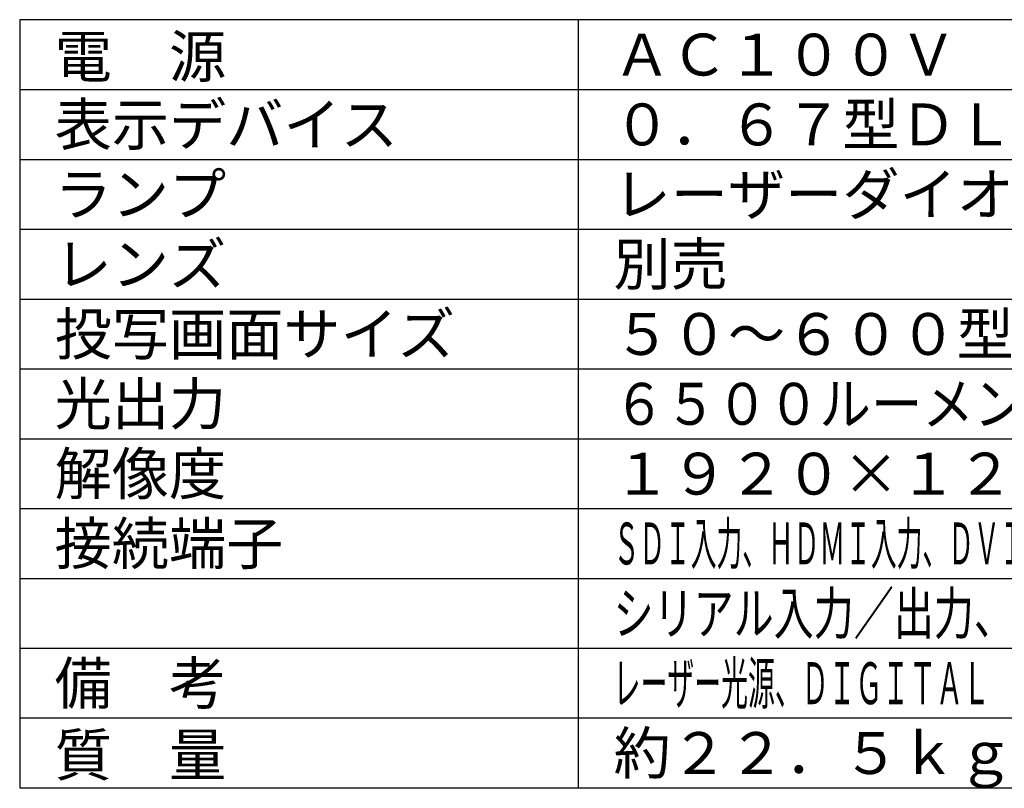
# Model space of a CAD drawing. Units: millimetres. Extents: x 131 to 266, y 257 to 371.
# Drawn here: x 131 to 201, y 257 to 312 of the extents above; entities that cross this region are included whole.
import ezdxf

# ---------------------------------------------------------------- set-up
doc = ezdxf.new("R2010")
doc.units = ezdxf.units.MM
doc.layers.add('MOJI1', color=2, linetype='Continuous')
doc.layers.add('WAKU', color=4, linetype='Continuous')
doc.styles.get("Standard").update_dxf_attribs({"font": 'monotxt.shx', "bigfont": 'bigfont.shx'})

msp = doc.modelspace()

# ---------------------------------------------------------------- linework, layer by layer
at = {"layer": 'WAKU', "linetype": 'Continuous'}
for p, q in [((131, 312), (131, 257)), ((131, 257), (256, 257))]:
    msp.add_line(p, q, dxfattribs=at)
at = {"layer": 'WAKU'}
for p, q in [((256, 312), (131, 312)), ((171, 257), (171, 312))]:
    msp.add_line(p, q, dxfattribs=at)
at = {"layer": 'WAKU', "color": 1}
for p, q in [((131, 307), (256, 307)), ((131, 302), (256, 302)), ((131, 297), (256, 297)), ((131, 292), (256, 292)), ((131, 287), (256, 287)), ((131, 282), (256, 282)), ((131, 277), (256, 277)), ((131, 272), (256, 272)), ((131, 267), (256, 267)), ((256, 262), (131, 262))]:
    msp.add_line(p, q, dxfattribs=at)

# ---------------------------------------------------------------- texts
at = {"layer": 'MOJI1'}
for s, p in [('ＡＣ１００Ｖ\u3000５０／６０Ｈｚ', (173.5, 308)), ('電\u3000源', (133.5, 307.868)), ('表示デバイス', (133.5, 303)), ('０．６７型ＤＬＰチップ１枚\u3000ＤＬＰ方式', (173.5, 303)), ('ランプ', (133.5, 298)), ('レーザーダイオード（クラス１）', (173.5, 298)), ('レンズ', (133.5, 293)), ('別売', (173.5, 293)), ('投写画面サイズ', (133.5, 288)), ('５０～６００型（アスペクト比１６：１０時）', (173.5, 288)), ('光出力', (133.5, 283)), ('解像度', (133.5, 278)), ('１９２０×１２００ドット', (173.5, 278)), ('接続端子', (133.5, 273)), ('備\u3000考\u3000', (133.5, 263)), ('約２２．５ｋｇ', (173.5, 258)), ('質\u3000量', (133.5, 257.868))]:
    msp.add_text(s, height=3, dxfattribs=at).set_placement(p)
for s, width, p in [('６５００ルーメン（ノーマルモード時）', 0.9, (173.5, 283)), ('ＳＤＩ入力、ＨＤＭＩ入力、ＤＶＩ－Ｄ入力、ＲＧＢ入力（ＢＮＣ×５／高密度\u3000Ｄ－Ｓｕｂ１５Ｐ・メス型）、', 0.45, (173.5, 273)), ('シリアル入力／出力、リモート入力／出力、ＬＡＮ', 0.7, (173.5, 268)), ('レーザー光源、ＤＩＧＩＴＡＬ\u3000ＬＩＮＫ（ＬＡＮと共用）、幾何学ひずみ補正機能、密閉型光学ブロック', 0.47, (173.5, 263))]:
    msp.add_text(s, height=3, dxfattribs=dict(at, width=width)).set_placement(p)

doc.saveas('drawing.dxf')
